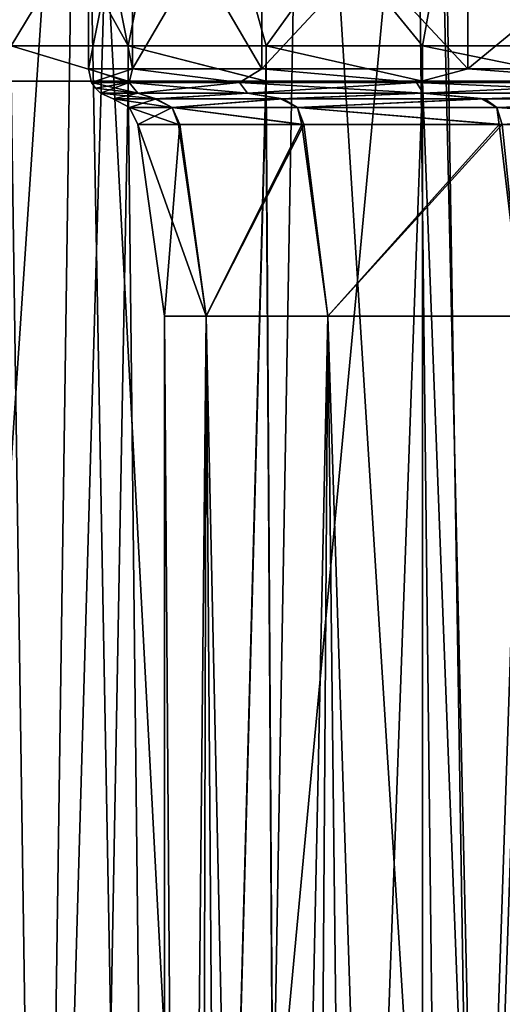
# Model space of a CAD drawing. Units: millimetres. Extents: x -52 to 180, y -33 to 111.
# Drawn here: x -9 to -6, y 52 to 58 of the extents above; entities that cross this region are included whole.
import ezdxf

# ---------------------------------------------------------------- set-up
doc = ezdxf.new("R2010")
doc.units = ezdxf.units.MM
doc.header["$LTSCALE"] = 41.718519
for name, color, linetype in [('1019', 7, 'CONTINUOUS'), ('1022', 7, 'CONTINUOUS'), ('1025', 7, 'CONTINUOUS'), ('1123', 7, 'CONTINUOUS'), ('1603', 7, 'CONTINUOUS'), ('1604', 7, 'CONTINUOUS'), ('1685', 7, 'CONTINUOUS'), ('1729', 7, 'CONTINUOUS'), ('1730', 7, 'CONTINUOUS'), ('1732', 7, 'CONTINUOUS'), ('1733', 7, 'CONTINUOUS'), ('1734', 7, 'CONTINUOUS'), ('1735', 7, 'CONTINUOUS'), ('1736', 7, 'CONTINUOUS'), ('1737', 7, 'CONTINUOUS'), ('1738', 7, 'CONTINUOUS'), ('1739', 7, 'CONTINUOUS'), ('1742', 7, 'CONTINUOUS'), ('1743', 7, 'CONTINUOUS')]:
    doc.layers.add(name, color=color, linetype=linetype)

msp = doc.modelspace()

# ---------------------------------------------------------------- linework, layer by layer
at = {"layer": '1019', "linetype": 'Continuous'}
for points in [[(-11.3198, 41.1913, 11.3198), (-8.8939, 41.1913, 13.3107), (-9.8068, 109.7172, 14.1361), (-11.3198, 41.1913, 11.3198)], [(-9.8068, 109.7172, 14.1361), (-8.8939, 41.1913, 13.3107), (-6.9155, 109.7172, 15.7536), (-9.8068, 109.7172, 14.1361)], [(-8.8939, 41.1913, 13.3107), (-6.1262, 41.1913, 14.79), (-6.9155, 109.7172, 15.7536), (-8.8939, 41.1913, 13.3107)], [(-6.9155, 109.7172, 15.7536), (-6.1262, 41.1913, 14.79), (-3.7679, 109.7172, 16.787), (-6.9155, 109.7172, 15.7536)], [(-6.1262, 41.1913, 14.79), (-3.1231, 41.1913, 15.701), (-3.7679, 109.7172, 16.787), (-6.1262, 41.1913, 14.79)]]:
    msp.add_3dface(points, dxfattribs=at)
at = {"layer": '1022', "linetype": 'Continuous'}
for points in [[(-11.3198, 41.1913, -11.3198), (-9.8067, 109.7172, -14.1361), (-8.8939, 41.1913, -13.3107), (-11.3198, 41.1913, -11.3198)], [(-9.8067, 109.7172, -14.1361), (-6.9155, 109.7172, -15.7537), (-8.8939, 41.1913, -13.3107), (-9.8067, 109.7172, -14.1361)], [(-8.8939, 41.1913, -13.3107), (-6.9155, 109.7172, -15.7537), (-6.1262, 41.1913, -14.79), (-8.8939, 41.1913, -13.3107)], [(-6.9155, 109.7172, -15.7537), (-3.7678, 109.7172, -16.7871), (-6.1262, 41.1913, -14.79), (-6.9155, 109.7172, -15.7537)], [(-6.1262, 41.1913, -14.79), (-3.7678, 109.7172, -16.7871), (-3.1231, 41.1913, -15.701), (-6.1262, 41.1913, -14.79)]]:
    msp.add_3dface(points, dxfattribs=at)
at = {"layer": '1025', "linetype": 'Continuous'}
for points in [[(-10.5287, 62.1227, 8.5646), (-8.5484, 62.1227, 10.5419), (-9.9527, 41.1913, 9.7571), (-10.5287, 62.1227, 8.5646)], [(-9.9527, 41.1913, 9.7571), (-8.5484, 62.1227, 10.5419), (-8.1634, 41.1913, 11.2968), (-9.9527, 41.1913, 9.7571)], [(-8.5484, 62.1227, 10.5419), (-6.2044, 62.1227, 12.0711), (-8.1634, 41.1913, 11.2968), (-8.5484, 62.1227, 10.5419)], [(-8.1634, 41.1913, 11.2968), (-6.2044, 62.1227, 12.0711), (-5.8717, 41.1913, 12.6405), (-8.1634, 41.1913, 11.2968)], [(-6.2044, 62.1227, 12.0711), (-3.5967, 62.1227, 13.0871), (-5.8717, 41.1913, 12.6405), (-6.2044, 62.1227, 12.0711)], [(-5.8717, 41.1913, 12.6405), (-3.5967, 62.1227, 13.0871), (-4.5764, 41.1913, 13.1649), (-5.8717, 41.1913, 12.6405)]]:
    msp.add_3dface(points, dxfattribs=at)
at = {"layer": '1123', "linetype": 'Continuous'}
for points in [[(-8.8622, 41.1913, -7.2701), (-9.7316, 62.1227, -5.3335), (-9.9998, 41.1913, -5.6032), (-8.8622, 41.1913, -7.2701)], [(-8.5619, 62.1227, -7.06), (-9.7316, 62.1227, -5.3335), (-8.8622, 41.1913, -7.2701), (-8.5619, 62.1227, -7.06)], [(-7.4564, 41.1913, -8.706), (-8.5619, 62.1227, -7.06), (-8.8622, 41.1913, -7.2701), (-7.4564, 41.1913, -8.706)], [(-7.089, 62.1227, -8.5379), (-8.5619, 62.1227, -7.06), (-7.4564, 41.1913, -8.706), (-7.089, 62.1227, -8.5379)], [(-5.7757, 41.1913, -9.9012), (-7.089, 62.1227, -8.5379), (-7.4564, 41.1913, -8.706), (-5.7757, 41.1913, -9.9012)], [(-6.2505, 62.1227, -9.1696), (-7.089, 62.1227, -8.5379), (-5.7757, 41.1913, -9.9012), (-6.2505, 62.1227, -9.1696)], [(-5.3496, 62.1227, -9.7228), (-6.2505, 62.1227, -9.1696), (-5.7757, 41.1913, -9.9012), (-5.3496, 62.1227, -9.7228)]]:
    msp.add_3dface(points, dxfattribs=at)
at = {"layer": '1603', "color": 33, "linetype": 'Continuous', "true_color": 0xcda050}
for points in [[(-9.2486, 34.7332, 4.9712), (-8.6646, 34.4022, 5.9308), (-9.0078, 57.7679, 5.3954), (-9.2486, 34.7332, 4.9712)], [(-9.0078, 57.7679, 5.3954), (-8.6646, 34.4022, 5.9308), (-8.2396, 57.7679, 6.5083), (-9.0078, 57.7679, 5.3954)], [(-8.6646, 34.4022, 5.9308), (-7.9721, 34.0377, 6.8335), (-8.2396, 57.7679, 6.5083), (-8.6646, 34.4022, 5.9308)], [(-8.2396, 57.7679, 6.5083), (-7.9721, 34.0377, 6.8335), (-7.3348, 57.7679, 7.5133), (-8.2396, 57.7679, 6.5083)], [(-7.9721, 34.0377, 6.8335), (-7.1805, 33.649, 7.661), (-7.3348, 57.7679, 7.5133), (-7.9721, 34.0377, 6.8335)], [(-7.3348, 57.7679, 7.5133), (-7.1805, 33.649, 7.661), (-6.3079, 57.7679, 8.394), (-7.3348, 57.7679, 7.5133)], [(-7.1805, 33.649, 7.661), (-6.3043, 33.2666, 8.3967), (-6.3079, 57.7679, 8.394), (-7.1805, 33.649, 7.661)], [(-6.3043, 33.2666, 8.3967), (-5.3553, 32.9013, 9.0316), (-6.3079, 57.7679, 8.394), (-6.3043, 33.2666, 8.3967)], [(-6.3079, 57.7679, 8.394), (-5.3553, 32.9013, 9.0316), (-5.1762, 57.7679, 9.1355), (-6.3079, 57.7679, 8.394)]]:
    msp.add_3dface(points, dxfattribs=at)
at = {"layer": '1604', "color": 33, "linetype": 'Continuous', "true_color": 0xcda050}
for points in [[(-9.2486, 34.7332, -4.9712), (-9.0078, 57.7679, -5.3953), (-8.6646, 34.4022, -5.9308), (-9.2486, 34.7332, -4.9712)], [(-9.0078, 57.7679, -5.3953), (-8.2395, 57.7679, -6.5085), (-8.6646, 34.4022, -5.9308), (-9.0078, 57.7679, -5.3953)], [(-8.6646, 34.4022, -5.9308), (-8.2395, 57.7679, -6.5085), (-7.9721, 34.0378, -6.8335), (-8.6646, 34.4022, -5.9308)], [(-8.2395, 57.7679, -6.5085), (-7.3346, 57.7679, -7.5135), (-7.9721, 34.0378, -6.8335), (-8.2395, 57.7679, -6.5085)], [(-7.9721, 34.0378, -6.8335), (-7.3346, 57.7679, -7.5135), (-7.1805, 33.649, -7.661), (-7.9721, 34.0378, -6.8335)], [(-7.3346, 57.7679, -7.5135), (-6.3081, 57.7679, -8.394), (-7.1805, 33.649, -7.661), (-7.3346, 57.7679, -7.5135)], [(-7.1805, 33.649, -7.661), (-6.3081, 57.7679, -8.394), (-6.3044, 33.2666, -8.3967), (-7.1805, 33.649, -7.661)], [(-6.3081, 57.7679, -8.394), (-5.1766, 57.7679, -9.1352), (-6.3044, 33.2666, -8.3967), (-6.3081, 57.7679, -8.394)], [(-6.3044, 33.2666, -8.3967), (-5.1766, 57.7679, -9.1352), (-5.3554, 32.9013, -9.0316), (-6.3044, 33.2666, -8.3967)]]:
    msp.add_3dface(points, dxfattribs=at)
at = {"layer": '1685', "color": 33, "linetype": 'Continuous', "true_color": 0xcda050}
for points in [[(-9.0078, 57.7679, 5.3954), (-8.2396, 57.7679, 6.5083), (-9.0078, 58, 5.3954), (-9.0078, 57.7679, 5.3954)], [(-9.0078, 58, 5.3954), (-8.2396, 57.7679, 6.5083), (-8.2393, 58, 6.5087), (-9.0078, 58, 5.3954)], [(-8.2395, 57.7679, -6.5085), (-9.0078, 57.7679, -5.3953), (-9.0078, 58, -5.3953), (-8.2395, 57.7679, -6.5085)], [(-8.2393, 58, -6.5088), (-8.2395, 57.7679, -6.5085), (-9.0078, 58, -5.3953), (-8.2393, 58, -6.5088)], [(-8.2396, 57.7679, 6.5083), (-7.3348, 57.7679, 7.5133), (-8.2393, 58, 6.5087), (-8.2396, 57.7679, 6.5083)], [(-7.3346, 57.7679, -7.5135), (-8.2395, 57.7679, -6.5085), (-8.2393, 58, -6.5088), (-7.3346, 57.7679, -7.5135)], [(-8.2393, 58, 6.5087), (-7.3348, 57.7679, 7.5133), (-7.3342, 58, 7.5139), (-8.2393, 58, 6.5087)], [(-7.3342, 58, -7.514), (-7.3346, 57.7679, -7.5135), (-8.2393, 58, -6.5088), (-7.3342, 58, -7.514)], [(-7.3348, 57.7679, 7.5133), (-6.3079, 57.7679, 8.394), (-7.3342, 58, 7.5139), (-7.3348, 57.7679, 7.5133)], [(-6.3081, 57.7679, -8.394), (-7.3346, 57.7679, -7.5135), (-7.3342, 58, -7.514), (-6.3081, 57.7679, -8.394)], [(-7.3342, 58, 7.5139), (-6.3079, 57.7679, 8.394), (-6.3074, 58, 8.3945), (-7.3342, 58, 7.5139)], [(-6.3073, 58, -8.3945), (-6.3081, 57.7679, -8.394), (-7.3342, 58, -7.514), (-6.3073, 58, -8.3945)], [(-5.1766, 57.7679, -9.1352), (-6.3081, 57.7679, -8.394), (-6.3073, 58, -8.3945), (-5.1766, 57.7679, -9.1352)], [(-6.3079, 57.7679, 8.394), (-5.1762, 57.7679, 9.1355), (-6.3074, 58, 8.3945), (-6.3079, 57.7679, 8.394)], [(-6.3074, 58, 8.3945), (-5.1762, 57.7679, 9.1355), (-5.1759, 58, 9.1357), (-6.3074, 58, 8.3945)], [(-5.1758, 58, -9.1357), (-5.1766, 57.7679, -9.1352), (-6.3073, 58, -8.3945), (-5.1758, 58, -9.1357)]]:
    msp.add_3dface(points, dxfattribs=at)
at = {"layer": '1729', "color": 33, "linetype": 'Continuous', "true_color": 0xcda050}
for points in [[(-7.8594, 59.9, -6.9628), (-9.0078, 58, -5.3953), (-9.2973, 59.9, -4.8796), (-7.8594, 59.9, -6.9628)], [(-8.2393, 58, -6.5088), (-9.0078, 58, -5.3953), (-7.8594, 59.9, -6.9628), (-8.2393, 58, -6.5088)], [(-7.3342, 58, -7.514), (-8.2393, 58, -6.5088), (-7.8594, 59.9, -6.9628), (-7.3342, 58, -7.514)], [(-5.9647, 59.9, -8.6413), (-7.3342, 58, -7.514), (-7.8594, 59.9, -6.9628), (-5.9647, 59.9, -8.6413)], [(-6.3073, 58, -8.3945), (-7.3342, 58, -7.514), (-5.9647, 59.9, -8.6413), (-6.3073, 58, -8.3945)], [(-5.1758, 58, -9.1357), (-6.3073, 58, -8.3945), (-5.9647, 59.9, -8.6413), (-5.1758, 58, -9.1357)], [(-3.7234, 59.9, -9.8177), (-5.1758, 58, -9.1357), (-5.9647, 59.9, -8.6413), (-3.7234, 59.9, -9.8177)]]:
    msp.add_3dface(points, dxfattribs=at)
at = {"layer": '1730', "color": 33, "linetype": 'Continuous', "true_color": 0xcda050}
for points in [[(-9.0078, 58, 5.3954), (-8.2393, 58, 6.5087), (-9.2973, 59.9, 4.8796), (-9.0078, 58, 5.3954)], [(-9.2973, 59.9, 4.8796), (-8.2393, 58, 6.5087), (-7.8594, 59.9, 6.9628), (-9.2973, 59.9, 4.8796)], [(-8.2393, 58, 6.5087), (-7.3342, 58, 7.5139), (-7.8594, 59.9, 6.9628), (-8.2393, 58, 6.5087)], [(-7.3342, 58, 7.5139), (-6.3074, 58, 8.3945), (-7.8594, 59.9, 6.9628), (-7.3342, 58, 7.5139)], [(-7.8594, 59.9, 6.9628), (-6.3074, 58, 8.3945), (-5.9647, 59.9, 8.6413), (-7.8594, 59.9, 6.9628)], [(-6.3074, 58, 8.3945), (-5.1759, 58, 9.1357), (-5.9647, 59.9, 8.6413), (-6.3074, 58, 8.3945)], [(-5.1759, 58, 9.1357), (-3.9586, 58, 9.7252), (-5.9647, 59.9, 8.6413), (-5.1759, 58, 9.1357)], [(-5.9647, 59.9, 8.6413), (-3.9586, 58, 9.7252), (-3.7234, 59.9, 9.8177), (-5.9647, 59.9, 8.6413)]]:
    msp.add_3dface(points, dxfattribs=at)
at = {"layer": '1732', "color": 33, "linetype": 'Continuous', "true_color": 0xcda050}
for points in [[(-8.2104, 59.3, -2.2), (-8.5, 59.3), (-8.2104, 57.85, -2.2), (-8.2104, 59.3, -2.2)], [(-8.2104, 57.85, -2.2), (-8.5, 59.3), (-8.5, 57.85), (-8.2104, 57.85, -2.2)], [(-7.3612, 59.3, -4.25), (-8.2104, 59.3, -2.2), (-7.3612, 57.85, -4.25), (-7.3612, 59.3, -4.25)], [(-7.3612, 57.85, -4.25), (-8.2104, 59.3, -2.2), (-8.2104, 57.85, -2.2), (-7.3612, 57.85, -4.25)], [(-6.0104, 59.3, -6.0104), (-7.3612, 59.3, -4.25), (-6.0104, 57.85, -6.0104), (-6.0104, 59.3, -6.0104)], [(-6.0104, 57.85, -6.0104), (-7.3612, 59.3, -4.25), (-7.3612, 57.85, -4.25), (-6.0104, 57.85, -6.0104)], [(-4.25, 59.3, -7.3612), (-6.0104, 59.3, -6.0104), (-4.25, 57.85, -7.3612), (-4.25, 59.3, -7.3612)], [(-4.25, 57.85, -7.3612), (-6.0104, 59.3, -6.0104), (-6.0104, 57.85, -6.0104), (-4.25, 57.85, -7.3612)]]:
    msp.add_3dface(points, dxfattribs=at)
at = {"layer": '1733', "color": 33, "linetype": 'Continuous', "true_color": 0xcda050}
for points in [[(-8.2104, 57.85, -2.2), (-8.5, 57.85), (-8.2327, 57.7611, -2.0292), (-8.2104, 57.85, -2.2)], [(-8.2327, 57.7611, -2.0292), (-8.5, 57.85), (-8.4791, 57.7611), (-8.2327, 57.7611, -2.0292)], [(-7.5079, 57.7611, -3.9404), (-8.2104, 57.85, -2.2), (-8.2327, 57.7611, -2.0292), (-7.5079, 57.7611, -3.9404)], [(-7.3612, 57.85, -4.25), (-8.2104, 57.85, -2.2), (-7.5079, 57.7611, -3.9404), (-7.3612, 57.85, -4.25)], [(-6.3467, 57.7611, -5.6227), (-7.3612, 57.85, -4.25), (-7.5079, 57.7611, -3.9404), (-6.3467, 57.7611, -5.6227)], [(-6.0104, 57.85, -6.0104), (-7.3612, 57.85, -4.25), (-6.3467, 57.7611, -5.6227), (-6.0104, 57.85, -6.0104)], [(-4.8167, 57.7611, -6.9782), (-6.0104, 57.85, -6.0104), (-6.3467, 57.7611, -5.6227), (-4.8167, 57.7611, -6.9782)], [(-4.25, 57.85, -7.3612), (-6.0104, 57.85, -6.0104), (-4.8167, 57.7611, -6.9782), (-4.25, 57.85, -7.3612)], [(-8.1761, 57.6906, -2.0152), (-8.2327, 57.7611, -2.0292), (-8.4791, 57.7611), (-8.1761, 57.6906, -2.0152)], [(-8.1761, 57.6906, -2.0152), (-8.4791, 57.7611), (-8.4541, 57.7225), (-8.1761, 57.6906, -2.0152)], [(-8.1761, 57.6906, -2.0152), (-7.4563, 57.6906, -3.9133), (-8.2327, 57.7611, -2.0292), (-8.1761, 57.6906, -2.0152)], [(-7.4563, 57.6906, -3.9133), (-7.5079, 57.7611, -3.9404), (-8.2327, 57.7611, -2.0292), (-7.4563, 57.6906, -3.9133)], [(-7.4563, 57.6906, -3.9133), (-6.3031, 57.6906, -5.584), (-7.5079, 57.7611, -3.9404), (-7.4563, 57.6906, -3.9133)], [(-6.3031, 57.6906, -5.584), (-6.3467, 57.7611, -5.6227), (-7.5079, 57.7611, -3.9404), (-6.3031, 57.6906, -5.584)], [(-6.3031, 57.6906, -5.584), (-4.7836, 57.6906, -6.9302), (-6.3467, 57.7611, -5.6227), (-6.3031, 57.6906, -5.584)], [(-4.7836, 57.6906, -6.9302), (-4.8167, 57.7611, -6.9782), (-6.3467, 57.7611, -5.6227), (-4.7836, 57.6906, -6.9302)], [(-8.4208, 57.6906), (-8.1761, 57.6906, -2.0152), (-8.4541, 57.7225), (-8.4208, 57.6906)], [(-8.4208, 57.6906), (-8.3374, 57.6535), (-8.0645, 57.6535, -2.1159), (-8.4208, 57.6906)], [(-8.1761, 57.6906, -2.0152), (-8.4208, 57.6906), (-8.0645, 57.6535, -2.1159), (-8.1761, 57.6906, -2.0152)], [(-7.4563, 57.6906, -3.9133), (-8.1761, 57.6906, -2.0152), (-8.0645, 57.6535, -2.1159), (-7.4563, 57.6906, -3.9133)], [(-7.2396, 57.6535, -4.1353), (-7.4563, 57.6906, -3.9133), (-8.0645, 57.6535, -2.1159), (-7.2396, 57.6535, -4.1353)], [(-6.3031, 57.6906, -5.584), (-7.4563, 57.6906, -3.9133), (-7.2396, 57.6535, -4.1353), (-6.3031, 57.6906, -5.584)], [(-5.9188, 57.6535, -5.872), (-6.3031, 57.6906, -5.584), (-7.2396, 57.6535, -4.1353), (-5.9188, 57.6535, -5.872)], [(-4.7836, 57.6906, -6.9302), (-6.3031, 57.6906, -5.584), (-5.9188, 57.6535, -5.872), (-4.7836, 57.6906, -6.9302)], [(-4.1896, 57.6535, -7.2083), (-4.7836, 57.6906, -6.9302), (-5.9188, 57.6535, -5.872), (-4.1896, 57.6535, -7.2083)]]:
    msp.add_3dface(points, dxfattribs=at)
at = {"layer": '1734', "color": 33, "linetype": 'Continuous', "true_color": 0xcda050}
for points in [[(-7.9091, 57.4849, -2.0751), (-8.1768, 57.4849), (-7.7274, 56.2269, -2.0706), (-7.9091, 57.4849, -2.0751)], [(-7.7274, 56.2269, -2.0706), (-8.1768, 57.4849), (-8, 56.2269), (-7.7274, 56.2269, -2.0706)], [(-7.1001, 57.4849, -4.0556), (-7.9091, 57.4849, -2.0751), (-7.7274, 56.2269, -2.0706), (-7.1001, 57.4849, -4.0556)], [(-6.9282, 56.2269, -4), (-7.1001, 57.4849, -4.0556), (-7.7274, 56.2269, -2.0706), (-6.9282, 56.2269, -4)], [(-5.8048, 57.4849, -5.7588), (-7.1001, 57.4849, -4.0556), (-6.9282, 56.2269, -4), (-5.8048, 57.4849, -5.7588)], [(-5.6569, 56.2269, -5.6569), (-5.8048, 57.4849, -5.7588), (-6.9282, 56.2269, -4), (-5.6569, 56.2269, -5.6569)], [(-4.1089, 57.4849, -7.0694), (-5.8048, 57.4849, -5.7588), (-5.6569, 56.2269, -5.6569), (-4.1089, 57.4849, -7.0694)]]:
    msp.add_3dface(points, dxfattribs=at)
at = {"layer": '1735', "color": 33, "linetype": 'Continuous', "true_color": 0xcda050}
for points in [[(-8, 28.5), (-7.7963, 28.4192, -1.794), (-8, 56.2269), (-8, 28.5)], [(-7.7963, 28.4192, -1.794), (-7.7274, 56.2269, -2.0706), (-8, 56.2269), (-7.7963, 28.4192, -1.794)], [(-7.7963, 28.4192, -1.794), (-7.5188, 28.3129, -2.7327), (-7.7274, 56.2269, -2.0706), (-7.7963, 28.4192, -1.794)], [(-7.5188, 28.3129, -2.7327), (-7.1212, 28.1713, -3.6454), (-7.7274, 56.2269, -2.0706), (-7.5188, 28.3129, -2.7327)], [(-7.1212, 28.1713, -3.6454), (-6.9282, 56.2269, -4), (-7.7274, 56.2269, -2.0706), (-7.1212, 28.1713, -3.6454)], [(-7.1212, 28.1713, -3.6454), (-6.6077, 27.9989, -4.5098), (-6.9282, 56.2269, -4), (-7.1212, 28.1713, -3.6454)], [(-6.6077, 27.9989, -4.5098), (-6.0038, 27.8174, -5.2872), (-6.9282, 56.2269, -4), (-6.6077, 27.9989, -4.5098)], [(-6.0038, 27.8174, -5.2872), (-5.6569, 56.2269, -5.6569), (-6.9282, 56.2269, -4), (-6.0038, 27.8174, -5.2872)], [(-6.0038, 27.8174, -5.2872), (-5.315, 27.6328, -5.9792), (-5.6569, 56.2269, -5.6569), (-6.0038, 27.8174, -5.2872)]]:
    msp.add_3dface(points, dxfattribs=at)
at = {"layer": '1736', "color": 33, "linetype": 'Continuous', "true_color": 0xcda050}
for points in [[(-8.5, 57.85), (-8.5, 59.3), (-8.2104, 59.3, 2.2), (-8.5, 57.85)], [(-8.2104, 57.85, 2.2), (-8.5, 57.85), (-8.2104, 59.3, 2.2), (-8.2104, 57.85, 2.2)], [(-7.3612, 57.85, 4.25), (-8.2104, 57.85, 2.2), (-7.3612, 59.3, 4.25), (-7.3612, 57.85, 4.25)], [(-7.3612, 59.3, 4.25), (-8.2104, 57.85, 2.2), (-8.2104, 59.3, 2.2), (-7.3612, 59.3, 4.25)], [(-6.0104, 57.85, 6.0104), (-7.3612, 57.85, 4.25), (-6.0104, 59.3, 6.0104), (-6.0104, 57.85, 6.0104)], [(-6.0104, 59.3, 6.0104), (-7.3612, 57.85, 4.25), (-7.3612, 59.3, 4.25), (-6.0104, 59.3, 6.0104)], [(-4.25, 57.85, 7.3612), (-6.0104, 57.85, 6.0104), (-4.25, 59.3, 7.3612), (-4.25, 57.85, 7.3612)], [(-4.25, 59.3, 7.3612), (-6.0104, 57.85, 6.0104), (-6.0104, 59.3, 6.0104), (-4.25, 59.3, 7.3612)]]:
    msp.add_3dface(points, dxfattribs=at)
at = {"layer": '1737', "color": 33, "linetype": 'Continuous', "true_color": 0xcda050}
for points in [[(-8.4791, 57.7611), (-8.5, 57.85), (-8.2104, 57.85, 2.2), (-8.4791, 57.7611)], [(-8.4791, 57.7611), (-8.2104, 57.85, 2.2), (-8.2327, 57.7611, 2.0292), (-8.4791, 57.7611)], [(-8.2327, 57.7611, 2.0292), (-8.2104, 57.85, 2.2), (-7.5079, 57.7611, 3.9404), (-8.2327, 57.7611, 2.0292)], [(-8.2104, 57.85, 2.2), (-7.3612, 57.85, 4.25), (-7.5079, 57.7611, 3.9404), (-8.2104, 57.85, 2.2)], [(-7.5079, 57.7611, 3.9404), (-7.3612, 57.85, 4.25), (-6.3467, 57.7611, 5.6227), (-7.5079, 57.7611, 3.9404)], [(-7.3612, 57.85, 4.25), (-6.0104, 57.85, 6.0104), (-6.3467, 57.7611, 5.6227), (-7.3612, 57.85, 4.25)], [(-6.3467, 57.7611, 5.6227), (-6.0104, 57.85, 6.0104), (-4.8167, 57.7611, 6.9782), (-6.3467, 57.7611, 5.6227)], [(-6.0104, 57.85, 6.0104), (-4.25, 57.85, 7.3612), (-4.8167, 57.7611, 6.9782), (-6.0104, 57.85, 6.0104)], [(-8.4541, 57.7225), (-8.4791, 57.7611), (-8.2327, 57.7611, 2.0292), (-8.4541, 57.7225)], [(-8.4208, 57.6906), (-8.4541, 57.7225), (-8.2327, 57.7611, 2.0292), (-8.4208, 57.6906)], [(-8.1761, 57.6906, 2.0152), (-8.4208, 57.6906), (-8.2327, 57.7611, 2.0292), (-8.1761, 57.6906, 2.0152)], [(-8.1761, 57.6906, 2.0152), (-8.2327, 57.7611, 2.0292), (-7.5079, 57.7611, 3.9404), (-8.1761, 57.6906, 2.0152)], [(-7.4563, 57.6906, 3.9133), (-8.1761, 57.6906, 2.0152), (-7.5079, 57.7611, 3.9404), (-7.4563, 57.6906, 3.9133)], [(-7.4563, 57.6906, 3.9133), (-7.5079, 57.7611, 3.9404), (-6.3467, 57.7611, 5.6227), (-7.4563, 57.6906, 3.9133)], [(-6.3031, 57.6906, 5.584), (-7.4563, 57.6906, 3.9133), (-6.3467, 57.7611, 5.6227), (-6.3031, 57.6906, 5.584)], [(-6.3031, 57.6906, 5.584), (-6.3467, 57.7611, 5.6227), (-4.8167, 57.7611, 6.9782), (-6.3031, 57.6906, 5.584)], [(-4.7836, 57.6906, 6.9302), (-6.3031, 57.6906, 5.584), (-4.8167, 57.7611, 6.9782), (-4.7836, 57.6906, 6.9302)], [(-8.3374, 57.6535), (-8.4208, 57.6906), (-8.1761, 57.6906, 2.0152), (-8.3374, 57.6535)], [(-8.3374, 57.6535), (-8.1761, 57.6906, 2.0152), (-8.0554, 57.6535, 2.1502), (-8.3374, 57.6535)], [(-8.1761, 57.6906, 2.0152), (-7.4563, 57.6906, 3.9133), (-8.0554, 57.6535, 2.1502), (-8.1761, 57.6906, 2.0152)], [(-8.0554, 57.6535, 2.1502), (-7.4563, 57.6906, 3.9133), (-7.2246, 57.6535, 4.1614), (-8.0554, 57.6535, 2.1502)], [(-7.4563, 57.6906, 3.9133), (-6.3031, 57.6906, 5.584), (-7.2246, 57.6535, 4.1614), (-7.4563, 57.6906, 3.9133)], [(-7.2246, 57.6535, 4.1614), (-6.3031, 57.6906, 5.584), (-5.8984, 57.6535, 5.8925), (-7.2246, 57.6535, 4.1614)], [(-6.3031, 57.6906, 5.584), (-4.7836, 57.6906, 6.9302), (-5.8984, 57.6535, 5.8925), (-6.3031, 57.6906, 5.584)], [(-5.8984, 57.6535, 5.8925), (-4.7836, 57.6906, 6.9302), (-4.165, 57.6535, 7.2226), (-5.8984, 57.6535, 5.8925)]]:
    msp.add_3dface(points, dxfattribs=at)
at = {"layer": '1738', "color": 33, "linetype": 'Continuous', "true_color": 0xcda050}
for points in [[(-8, 56.2269), (-8.1768, 57.4849), (-7.9002, 57.4849, 2.1087), (-8, 56.2269)], [(-8, 56.2269), (-7.9002, 57.4849, 2.1087), (-7.7274, 56.2269, 2.0706), (-8, 56.2269)], [(-7.9002, 57.4849, 2.1087), (-7.0854, 57.4849, 4.0813), (-7.7274, 56.2269, 2.0706), (-7.9002, 57.4849, 2.1087)], [(-7.7274, 56.2269, 2.0706), (-7.0854, 57.4849, 4.0813), (-6.9282, 56.2269, 4), (-7.7274, 56.2269, 2.0706)], [(-7.0854, 57.4849, 4.0813), (-5.7848, 57.4849, 5.7789), (-6.9282, 56.2269, 4), (-7.0854, 57.4849, 4.0813)], [(-6.9282, 56.2269, 4), (-5.7848, 57.4849, 5.7789), (-5.6569, 56.2269, 5.6569), (-6.9282, 56.2269, 4)], [(-5.7848, 57.4849, 5.7789), (-4.0848, 57.4849, 7.0834), (-5.6569, 56.2269, 5.6569), (-5.7848, 57.4849, 5.7789)]]:
    msp.add_3dface(points, dxfattribs=at)
at = {"layer": '1739', "color": 33, "linetype": 'Continuous', "true_color": 0xcda050}
for points in [[(-7.7967, 28.4194, 1.7918), (-8, 28.5), (-7.7274, 56.2269, 2.0706), (-7.7967, 28.4194, 1.7918)], [(-8, 28.5), (-8, 56.2269), (-7.7274, 56.2269, 2.0706), (-8, 28.5)], [(-7.5193, 28.313, 2.7314), (-7.7967, 28.4194, 1.7918), (-7.7274, 56.2269, 2.0706), (-7.5193, 28.313, 2.7314)], [(-7.5193, 28.313, 2.7314), (-7.7274, 56.2269, 2.0706), (-6.9282, 56.2269, 4), (-7.5193, 28.313, 2.7314)], [(-7.1213, 28.1713, 3.6451), (-7.5193, 28.313, 2.7314), (-6.9282, 56.2269, 4), (-7.1213, 28.1713, 3.6451)], [(-6.6072, 27.9987, 4.5105), (-7.1213, 28.1713, 3.6451), (-6.9282, 56.2269, 4), (-6.6072, 27.9987, 4.5105)], [(-6.6072, 27.9987, 4.5105), (-6.9282, 56.2269, 4), (-5.6569, 56.2269, 5.6569), (-6.6072, 27.9987, 4.5105)], [(-6.0027, 27.8171, 5.2884), (-6.6072, 27.9987, 4.5105), (-5.6569, 56.2269, 5.6569), (-6.0027, 27.8171, 5.2884)], [(-5.3133, 27.6324, 5.9807), (-6.0027, 27.8171, 5.2884), (-5.6569, 56.2269, 5.6569), (-5.3133, 27.6324, 5.9807)]]:
    msp.add_3dface(points, dxfattribs=at)
at = {"layer": '1742', "color": 33, "linetype": 'Continuous', "true_color": 0xcda050}
for points in [[(-8.0645, 57.6535, -2.1159), (-8.3374, 57.6535), (-7.9496, 57.595, -2.1301), (-8.0645, 57.6535, -2.1159)], [(-7.9496, 57.595, -2.1301), (-8.3374, 57.6535), (-8.23, 57.595, 0), (-7.9496, 57.595, -2.1301)], [(-7.2396, 57.6535, -4.1353), (-8.0645, 57.6535, -2.1159), (-7.9496, 57.595, -2.1301), (-7.2396, 57.6535, -4.1353)], [(-7.1274, 57.595, -4.115), (-7.2396, 57.6535, -4.1353), (-7.9496, 57.595, -2.1301), (-7.1274, 57.595, -4.115)], [(-5.9188, 57.6535, -5.872), (-7.2396, 57.6535, -4.1353), (-7.1274, 57.595, -4.115), (-5.9188, 57.6535, -5.872)], [(-5.8195, 57.595, -5.8195), (-5.9188, 57.6535, -5.872), (-7.1274, 57.595, -4.115), (-5.8195, 57.595, -5.8195)], [(-4.1896, 57.6535, -7.2083), (-5.9188, 57.6535, -5.872), (-5.8195, 57.595, -5.8195), (-4.1896, 57.6535, -7.2083)], [(-4.115, 57.595, -7.1274), (-4.1896, 57.6535, -7.2083), (-5.8195, 57.595, -5.8195), (-4.115, 57.595, -7.1274)], [(-8.1768, 57.4849), (-7.9091, 57.4849, -2.0751), (-8.23, 57.595, 0), (-8.1768, 57.4849)], [(-7.9091, 57.4849, -2.0751), (-7.9496, 57.595, -2.1301), (-8.23, 57.595, 0), (-7.9091, 57.4849, -2.0751)], [(-7.9091, 57.4849, -2.0751), (-7.1001, 57.4849, -4.0556), (-7.9496, 57.595, -2.1301), (-7.9091, 57.4849, -2.0751)], [(-7.1001, 57.4849, -4.0556), (-7.1274, 57.595, -4.115), (-7.9496, 57.595, -2.1301), (-7.1001, 57.4849, -4.0556)], [(-7.1001, 57.4849, -4.0556), (-5.8048, 57.4849, -5.7588), (-7.1274, 57.595, -4.115), (-7.1001, 57.4849, -4.0556)], [(-5.8048, 57.4849, -5.7588), (-5.8195, 57.595, -5.8195), (-7.1274, 57.595, -4.115), (-5.8048, 57.4849, -5.7588)], [(-5.8048, 57.4849, -5.7588), (-4.1089, 57.4849, -7.0694), (-5.8195, 57.595, -5.8195), (-5.8048, 57.4849, -5.7588)], [(-4.1089, 57.4849, -7.0694), (-4.115, 57.595, -7.1274), (-5.8195, 57.595, -5.8195), (-4.1089, 57.4849, -7.0694)]]:
    msp.add_3dface(points, dxfattribs=at)
at = {"layer": '1743', "color": 33, "linetype": 'Continuous', "true_color": 0xcda050}
for points in [[(-8.3374, 57.6535), (-8.0554, 57.6535, 2.1502), (-8.23, 57.595, 0), (-8.3374, 57.6535)], [(-8.23, 57.595, 0), (-8.0554, 57.6535, 2.1502), (-7.9496, 57.595, 2.1301), (-8.23, 57.595, 0)], [(-8.0554, 57.6535, 2.1502), (-7.2246, 57.6535, 4.1614), (-7.9496, 57.595, 2.1301), (-8.0554, 57.6535, 2.1502)], [(-7.9496, 57.595, 2.1301), (-7.2246, 57.6535, 4.1614), (-7.1274, 57.595, 4.115), (-7.9496, 57.595, 2.1301)], [(-7.2246, 57.6535, 4.1614), (-5.8984, 57.6535, 5.8925), (-7.1274, 57.595, 4.115), (-7.2246, 57.6535, 4.1614)], [(-7.1274, 57.595, 4.115), (-5.8984, 57.6535, 5.8925), (-5.8195, 57.595, 5.8195), (-7.1274, 57.595, 4.115)], [(-5.8984, 57.6535, 5.8925), (-4.165, 57.6535, 7.2226), (-5.8195, 57.595, 5.8195), (-5.8984, 57.6535, 5.8925)], [(-5.8195, 57.595, 5.8195), (-4.165, 57.6535, 7.2226), (-4.115, 57.595, 7.1274), (-5.8195, 57.595, 5.8195)], [(-8.1768, 57.4849), (-8.23, 57.595, 0), (-7.9496, 57.595, 2.1301), (-8.1768, 57.4849)], [(-7.9002, 57.4849, 2.1087), (-8.1768, 57.4849), (-7.9496, 57.595, 2.1301), (-7.9002, 57.4849, 2.1087)], [(-7.0854, 57.4849, 4.0813), (-7.9002, 57.4849, 2.1087), (-7.9496, 57.595, 2.1301), (-7.0854, 57.4849, 4.0813)], [(-7.0854, 57.4849, 4.0813), (-7.9496, 57.595, 2.1301), (-7.1274, 57.595, 4.115), (-7.0854, 57.4849, 4.0813)], [(-5.7848, 57.4849, 5.7789), (-7.0854, 57.4849, 4.0813), (-7.1274, 57.595, 4.115), (-5.7848, 57.4849, 5.7789)], [(-5.7848, 57.4849, 5.7789), (-7.1274, 57.595, 4.115), (-5.8195, 57.595, 5.8195), (-5.7848, 57.4849, 5.7789)], [(-5.7848, 57.4849, 5.7789), (-5.8195, 57.595, 5.8195), (-4.115, 57.595, 7.1274), (-5.7848, 57.4849, 5.7789)], [(-4.0848, 57.4849, 7.0834), (-5.7848, 57.4849, 5.7789), (-4.115, 57.595, 7.1274), (-4.0848, 57.4849, 7.0834)]]:
    msp.add_3dface(points, dxfattribs=at)

doc.saveas('drawing.dxf')
